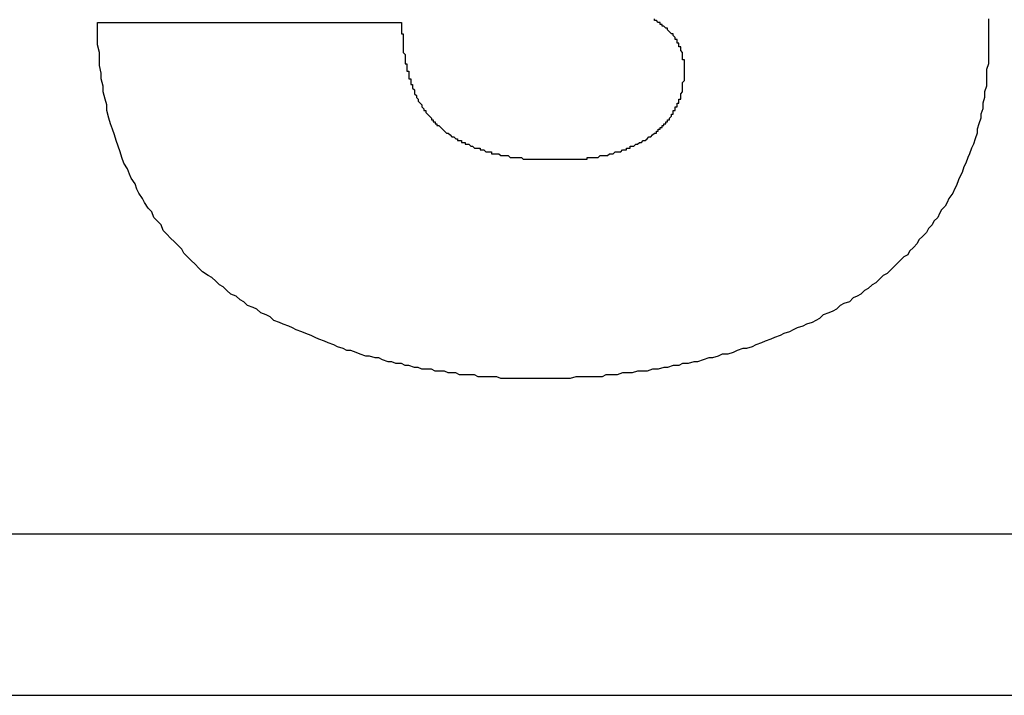
# Model space of a CAD drawing. Extents: x 0 to 115, y 0 to 74.
# Drawn here: x 94 to 94, y 10 to 10 of the extents above; entities that cross this region are included whole.
import ezdxf

# ---------------------------------------------------------------- set-up
doc = ezdxf.new("R2010")
doc.units = 0
doc.header["$LTSCALE"] = 0.25
doc.header["$MEASUREMENT"] = 0
doc.layers.add('0_SUMMING CARD', color=3, linetype='CONTINUOUS')

msp = doc.modelspace()

# ---------------------------------------------------------------- linework, layer by layer
at = {"layer": '0_SUMMING CARD', "linetype": 'Continuous'}
for p, q in [((93.904642, 10.220499), (93.904742, 10.220499)), ((93.904642, 10.220099), (93.904642, 10.220499)), ((93.904742, 10.220499), (93.904842, 10.220499)), ((93.904842, 10.220499), (93.904942, 10.220499)), ((93.904942, 10.220499), (93.905042, 10.220499)), ((93.905042, 10.220499), (93.905142, 10.220499)), ((93.905142, 10.220499), (93.905242, 10.220499)), ((93.905242, 10.220499), (93.905342, 10.220499)), ((93.905342, 10.220499), (93.905442, 10.220499)), ((93.905442, 10.220499), (93.905542, 10.220499)), ((93.905542, 10.220499), (93.905642, 10.220499)), ((93.905642, 10.220499), (93.905742, 10.220499)), ((93.905742, 10.220499), (93.905842, 10.220499)), ((93.905842, 10.220499), (93.905942, 10.220499)), ((93.905942, 10.220499), (93.906042, 10.220499)), ((93.906042, 10.220499), (93.906142, 10.220499)), ((93.906142, 10.220499), (93.906242, 10.220499)), ((93.906242, 10.220499), (93.906442, 10.220499)), ((93.906442, 10.220499), (93.906542, 10.220499)), ((93.906542, 10.220499), (93.906642, 10.220499)), ((93.906642, 10.220499), (93.906842, 10.220499)), ((93.906842, 10.220499), (93.906942, 10.220499)), ((93.906942, 10.220499), (93.907042, 10.220499)), ((93.907042, 10.220499), (93.907242, 10.220499)), ((93.907242, 10.220499), (93.907342, 10.220499)), ((93.907342, 10.220499), (93.907542, 10.220499)), ((93.907542, 10.220499), (93.907642, 10.220499)), ((93.907642, 10.220499), (93.907842, 10.220499)), ((93.907842, 10.220499), (93.907942, 10.220499)), ((93.907942, 10.220499), (93.908142, 10.220499)), ((93.908142, 10.220499), (93.908342, 10.220499)), ((93.908342, 10.220499), (93.908442, 10.220499)), ((93.908442, 10.220499), (93.908642, 10.220499)), ((93.908642, 10.220499), (93.908842, 10.220499)), ((93.908842, 10.220499), (93.908942, 10.220499)), ((93.908942, 10.220499), (93.909142, 10.220499)), ((93.909142, 10.220499), (93.909342, 10.220499)), ((93.909342, 10.220499), (93.909542, 10.220499)), ((93.909542, 10.220499), (93.909642, 10.220499)), ((93.909642, 10.220499), (93.909842, 10.220499)), ((93.909842, 10.220499), (93.910042, 10.220499)), ((93.910042, 10.220499), (93.910242, 10.220499)), ((93.910242, 10.220499), (93.910442, 10.220499)), ((93.910442, 10.220499), (93.910542, 10.220499)), ((93.910542, 10.220499), (93.910742, 10.220499)), ((93.910742, 10.220499), (93.910942, 10.220499)), ((93.910942, 10.220499), (93.911142, 10.220499)), ((93.911142, 10.220499), (93.911342, 10.220499)), ((93.911342, 10.220499), (93.911542, 10.220499)), ((93.911542, 10.220499), (93.911742, 10.220499)), ((93.911742, 10.220499), (93.911942, 10.220499)), ((93.911942, 10.220499), (93.912142, 10.220499)), ((93.912142, 10.220499), (93.912242, 10.220499)), ((93.912242, 10.220499), (93.912442, 10.220499)), ((93.912442, 10.220499), (93.912642, 10.220499)), ((93.912642, 10.220499), (93.912842, 10.220499)), ((93.912842, 10.220499), (93.913042, 10.220499)), ((93.913042, 10.220499), (93.913242, 10.220499)), ((93.913242, 10.220499), (93.913442, 10.220499)), ((93.913442, 10.220499), (93.913642, 10.220499)), ((93.913642, 10.220499), (93.913842, 10.220499)), ((93.913842, 10.220499), (93.914042, 10.220499)), ((93.914042, 10.220499), (93.914242, 10.220499)), ((93.914242, 10.220499), (93.914342, 10.220499)), ((93.914342, 10.220499), (93.914542, 10.220499)), ((93.914542, 10.220499), (93.914742, 10.220499)), ((93.914742, 10.220499), (93.914942, 10.220499)), ((93.914942, 10.220499), (93.915142, 10.220499)), ((93.915142, 10.220499), (93.915342, 10.220499)), ((93.915342, 10.220499), (93.915542, 10.220499)), ((93.915542, 10.220499), (93.915642, 10.220499)), ((93.915642, 10.220499), (93.915842, 10.220499)), ((93.915842, 10.220499), (93.916042, 10.220499)), ((93.916042, 10.220499), (93.916242, 10.220499)), ((93.916242, 10.220499), (93.916342, 10.220499)), ((93.916342, 10.220499), (93.916542, 10.220499)), ((93.916542, 10.220499), (93.916742, 10.220499)), ((93.916742, 10.220499), (93.916942, 10.220499)), ((93.916942, 10.220499), (93.917042, 10.220499)), ((93.917042, 10.220499), (93.917242, 10.220499)), ((93.917242, 10.220499), (93.917342, 10.220499)), ((93.917342, 10.220499), (93.917542, 10.220499)), ((93.917542, 10.220499), (93.917742, 10.220499)), ((93.917742, 10.220499), (93.917842, 10.220499)), ((93.917842, 10.220499), (93.918042, 10.220499)), ((93.918042, 10.220499), (93.918142, 10.220499)), ((93.918142, 10.220499), (93.918342, 10.220499)), ((93.918342, 10.220499), (93.918442, 10.220499)), ((93.918442, 10.220499), (93.918542, 10.220499)), ((93.918542, 10.220499), (93.918742, 10.220499)), ((93.918742, 10.220499), (93.918842, 10.220499)), ((93.918842, 10.220499), (93.918942, 10.220499)), ((93.918942, 10.220499), (93.919142, 10.220499)), ((93.919142, 10.220499), (93.919242, 10.220499)), ((93.919242, 10.220499), (93.919342, 10.220499)), ((93.919342, 10.220499), (93.919442, 10.220499)), ((93.919442, 10.220499), (93.919542, 10.220499)), ((93.919542, 10.220499), (93.919742, 10.220499)), ((93.919742, 10.220499), (93.919842, 10.220499)), ((93.919842, 10.220499), (93.919942, 10.220499)), ((93.919942, 10.220499), (93.920042, 10.220499)), ((93.920042, 10.220499), (93.920142, 10.220499)), ((93.920142, 10.220499), (93.920242, 10.220499)), ((93.920242, 10.220499), (93.920342, 10.220499)), ((93.920342, 10.220499), (93.920442, 10.220499)), ((93.920442, 10.220499), (93.920542, 10.220499)), ((93.920542, 10.220499), (93.920642, 10.220499)), ((93.920642, 10.220499), (93.920742, 10.220499)), ((93.920742, 10.220499), (93.920842, 10.220499)), ((93.920842, 10.220499), (93.920842, 10.220399)), ((93.920842, 10.220399), (93.920842, 10.220299)), ((93.920842, 10.220299), (93.920842, 10.220199)), ((93.920842, 10.220199), (93.920842, 10.220099)), ((93.934342, 10.220599), (93.934342, 10.220699)), ((93.934442, 10.220599), (93.934342, 10.220599)), ((93.934542, 10.220499), (93.934442, 10.220599)), ((93.934642, 10.220499), (93.934542, 10.220499)), ((93.934642, 10.220399), (93.934642, 10.220499)), ((93.934742, 10.220399), (93.934642, 10.220399)), ((93.934742, 10.220299), (93.934742, 10.220399)), ((93.934842, 10.220299), (93.934742, 10.220299)), ((93.934942, 10.220199), (93.934842, 10.220299)), ((93.935042, 10.220199), (93.934942, 10.220199)), ((93.935042, 10.220099), (93.935042, 10.220199)), ((93.952142, 10.220699), (93.952142, 10.220499)), ((93.952142, 10.220499), (93.952142, 10.220199)), ((93.952142, 10.220199), (93.952142, 10.219999)), ((93.904642, 10.219699), (93.904642, 10.220099)), ((93.904642, 10.219299), (93.904642, 10.219699)), ((93.920842, 10.220099), (93.920842, 10.219999)), ((93.920842, 10.219999), (93.920842, 10.219899)), ((93.920842, 10.219899), (93.920942, 10.219899)), ((93.920942, 10.219899), (93.920942, 10.219799)), ((93.920942, 10.219799), (93.920942, 10.219699)), ((93.920942, 10.219699), (93.920942, 10.219599)), ((93.935142, 10.219999), (93.935042, 10.220099)), ((93.935242, 10.219899), (93.935142, 10.219999)), ((93.935342, 10.219899), (93.935242, 10.219899)), ((93.935342, 10.219799), (93.935342, 10.219899)), ((93.935442, 10.219699), (93.935342, 10.219799)), ((93.935442, 10.219599), (93.935442, 10.219699)), ((93.952142, 10.219999), (93.952142, 10.219799)), ((93.952142, 10.219799), (93.952142, 10.219499)), ((93.904742, 10.218899), (93.904642, 10.219299)), ((93.920942, 10.219599), (93.920942, 10.219499)), ((93.920942, 10.219499), (93.920942, 10.219399)), ((93.920942, 10.219399), (93.920942, 10.219299)), ((93.920942, 10.219299), (93.920942, 10.219199)), ((93.920942, 10.219199), (93.920942, 10.219099)), ((93.935542, 10.219599), (93.935442, 10.219599)), ((93.935542, 10.219499), (93.935542, 10.219599)), ((93.935542, 10.219399), (93.935542, 10.219499)), ((93.935642, 10.219399), (93.935542, 10.219399)), ((93.935642, 10.219299), (93.935642, 10.219399)), ((93.935642, 10.219199), (93.935642, 10.219299)), ((93.935742, 10.219199), (93.935642, 10.219199)), ((93.935742, 10.219099), (93.935742, 10.219199)), ((93.952142, 10.219499), (93.952142, 10.219199)), ((93.952142, 10.219199), (93.952142, 10.218899)), ((93.904742, 10.218499), (93.904742, 10.218899)), ((93.920942, 10.219099), (93.920942, 10.218999)), ((93.920942, 10.218999), (93.920942, 10.218899)), ((93.920942, 10.218899), (93.921042, 10.218799)), ((93.921042, 10.218799), (93.921042, 10.218699)), ((93.921042, 10.218699), (93.921042, 10.218599)), ((93.935742, 10.218999), (93.935742, 10.219099)), ((93.935842, 10.218899), (93.935742, 10.218999)), ((93.935842, 10.218799), (93.935842, 10.218899)), ((93.935842, 10.218699), (93.935842, 10.218799)), ((93.935842, 10.218599), (93.935842, 10.218699)), ((93.952142, 10.218899), (93.952142, 10.218599)), ((93.904742, 10.218199), (93.904742, 10.218499)), ((93.904842, 10.217799), (93.904742, 10.218199)), ((93.921042, 10.218599), (93.921042, 10.218499)), ((93.921042, 10.218499), (93.921042, 10.218399)), ((93.921042, 10.218399), (93.921042, 10.218299)), ((93.921042, 10.218299), (93.921142, 10.218299)), ((93.921142, 10.218299), (93.921142, 10.218199)), ((93.921142, 10.218199), (93.921142, 10.218099)), ((93.921142, 10.218099), (93.921142, 10.217999)), ((93.935842, 10.218499), (93.935842, 10.218599)), ((93.935942, 10.218499), (93.935842, 10.218499)), ((93.935942, 10.218399), (93.935942, 10.218499)), ((93.935942, 10.218299), (93.935942, 10.218399)), ((93.935942, 10.218199), (93.935942, 10.218299)), ((93.935942, 10.218099), (93.935942, 10.218199)), ((93.935942, 10.217999), (93.935942, 10.218099)), ((93.952142, 10.218299), (93.952042, 10.217999)), ((93.952142, 10.218599), (93.952142, 10.218299)), ((93.904842, 10.217499), (93.904842, 10.217799)), ((93.921142, 10.217999), (93.921142, 10.217899)), ((93.921142, 10.217899), (93.921242, 10.217899)), ((93.921242, 10.217899), (93.921242, 10.217799)), ((93.921242, 10.217799), (93.921242, 10.217699)), ((93.921242, 10.217699), (93.921242, 10.217599)), ((93.921242, 10.217599), (93.921242, 10.217499)), ((93.935942, 10.217899), (93.935942, 10.217999)), ((93.935942, 10.217799), (93.935942, 10.217899)), ((93.935942, 10.217699), (93.935942, 10.217799)), ((93.935942, 10.217599), (93.935942, 10.217699)), ((93.935942, 10.217499), (93.935942, 10.217599)), ((93.952042, 10.217999), (93.952042, 10.217699)), ((93.952042, 10.217699), (93.952042, 10.217399)), ((93.904942, 10.217099), (93.904842, 10.217499)), ((93.904942, 10.216799), (93.904942, 10.217099)), ((93.921242, 10.217499), (93.921342, 10.217499)), ((93.921342, 10.217499), (93.921342, 10.217399)), ((93.921342, 10.217399), (93.921342, 10.217299)), ((93.921342, 10.217299), (93.921342, 10.217199)), ((93.921342, 10.217199), (93.921442, 10.217199)), ((93.921442, 10.217199), (93.921442, 10.217099)), ((93.921442, 10.217099), (93.921442, 10.216999)), ((93.935842, 10.217299), (93.935942, 10.217399)), ((93.935842, 10.217199), (93.935842, 10.217299)), ((93.935842, 10.217099), (93.935842, 10.217199)), ((93.935842, 10.216999), (93.935842, 10.217099)), ((93.935942, 10.217399), (93.935942, 10.217499)), ((93.952042, 10.217099), (93.951942, 10.216799)), ((93.952042, 10.217399), (93.952042, 10.217099)), ((93.905042, 10.216399), (93.904942, 10.216799)), ((93.921442, 10.216999), (93.921542, 10.216899)), ((93.921542, 10.216899), (93.921542, 10.216799)), ((93.921542, 10.216799), (93.921542, 10.216699)), ((93.921542, 10.216699), (93.921642, 10.216599)), ((93.921642, 10.216599), (93.921642, 10.216499)), ((93.935742, 10.216699), (93.935842, 10.216799)), ((93.935742, 10.216599), (93.935742, 10.216699)), ((93.935742, 10.216499), (93.935742, 10.216599)), ((93.935842, 10.216899), (93.935842, 10.216999)), ((93.935842, 10.216799), (93.935842, 10.216899)), ((93.951942, 10.216799), (93.951942, 10.216499)), ((93.905142, 10.216099), (93.905042, 10.216399)), ((93.905142, 10.215799), (93.905142, 10.216099)), ((93.921642, 10.216499), (93.921742, 10.216399)), ((93.921742, 10.216399), (93.921742, 10.216299)), ((93.921742, 10.216299), (93.921842, 10.216199)), ((93.921842, 10.216199), (93.921942, 10.216099)), ((93.921942, 10.216099), (93.921942, 10.215999)), ((93.921942, 10.215999), (93.922042, 10.215899)), ((93.935442, 10.215999), (93.935542, 10.215999)), ((93.935442, 10.215899), (93.935442, 10.215999)), ((93.935542, 10.216199), (93.935642, 10.216199)), ((93.935542, 10.216099), (93.935542, 10.216199)), ((93.935542, 10.215999), (93.935542, 10.216099)), ((93.935642, 10.216399), (93.935742, 10.216399)), ((93.935642, 10.216299), (93.935642, 10.216399)), ((93.935642, 10.216199), (93.935642, 10.216299)), ((93.935742, 10.216399), (93.935742, 10.216499)), ((93.951942, 10.216499), (93.951842, 10.216199)), ((93.951842, 10.216199), (93.951842, 10.215899)), ((93.905242, 10.215399), (93.905142, 10.215799)), ((93.922042, 10.215899), (93.922042, 10.215799)), ((93.922042, 10.215799), (93.922142, 10.215799)), ((93.922142, 10.215799), (93.922142, 10.215699)), ((93.922142, 10.215699), (93.922242, 10.215599)), ((93.922242, 10.215599), (93.922342, 10.215499)), ((93.922342, 10.215499), (93.922442, 10.215399)), ((93.935142, 10.215399), (93.935242, 10.215499)), ((93.935242, 10.215599), (93.935342, 10.215599)), ((93.935242, 10.215499), (93.935242, 10.215599)), ((93.935342, 10.215799), (93.935442, 10.215799)), ((93.935342, 10.215699), (93.935342, 10.215799)), ((93.935342, 10.215599), (93.935342, 10.215699)), ((93.935442, 10.215799), (93.935442, 10.215899)), ((93.951842, 10.215899), (93.951742, 10.215599)), ((93.951742, 10.215599), (93.951742, 10.215399)), ((93.905342, 10.215099), (93.905242, 10.215399)), ((93.905442, 10.214799), (93.905342, 10.215099)), ((93.922442, 10.215399), (93.922442, 10.215299)), ((93.922442, 10.215299), (93.922542, 10.215299)), ((93.922542, 10.215299), (93.922542, 10.215199)), ((93.922542, 10.215199), (93.922642, 10.215199)), ((93.922642, 10.215199), (93.922642, 10.215099)), ((93.922642, 10.215099), (93.922742, 10.215099)), ((93.922742, 10.215099), (93.922742, 10.214999)), ((93.922742, 10.214999), (93.922842, 10.214999)), ((93.922842, 10.214999), (93.922942, 10.214899)), ((93.934742, 10.214999), (93.934842, 10.214999)), ((93.934742, 10.214899), (93.934742, 10.214999)), ((93.934842, 10.215099), (93.934942, 10.215099)), ((93.934842, 10.214999), (93.934842, 10.215099)), ((93.934942, 10.215199), (93.935042, 10.215199)), ((93.934942, 10.215099), (93.934942, 10.215199)), ((93.935042, 10.215299), (93.935142, 10.215299)), ((93.935042, 10.215199), (93.935042, 10.215299)), ((93.935142, 10.215299), (93.935142, 10.215399)), ((93.951642, 10.215099), (93.951542, 10.214799)), ((93.951742, 10.215399), (93.951642, 10.215099)), ((93.905542, 10.214499), (93.905442, 10.214799)), ((93.905642, 10.214199), (93.905542, 10.214499)), ((93.922942, 10.214899), (93.923042, 10.214799)), ((93.923042, 10.214799), (93.923142, 10.214699)), ((93.923142, 10.214699), (93.923242, 10.214599)), ((93.923242, 10.214599), (93.923342, 10.214599)), ((93.923342, 10.214599), (93.923442, 10.214499)), ((93.923442, 10.214499), (93.923542, 10.214399)), ((93.934142, 10.214399), (93.934242, 10.214499)), ((93.934242, 10.214499), (93.934342, 10.214599)), ((93.934342, 10.214599), (93.934442, 10.214599)), ((93.934442, 10.214699), (93.934542, 10.214699)), ((93.934442, 10.214599), (93.934442, 10.214699)), ((93.934542, 10.214799), (93.934642, 10.214799)), ((93.934542, 10.214699), (93.934542, 10.214799)), ((93.934642, 10.214899), (93.934742, 10.214899)), ((93.934642, 10.214799), (93.934642, 10.214899)), ((93.951542, 10.214599), (93.951442, 10.214299)), ((93.951542, 10.214799), (93.951542, 10.214599)), ((93.905742, 10.213899), (93.905642, 10.214199)), ((93.905842, 10.213599), (93.905742, 10.213899)), ((93.923542, 10.214399), (93.923642, 10.214399)), ((93.923642, 10.214399), (93.923742, 10.214299)), ((93.923742, 10.214299), (93.923842, 10.214299)), ((93.923842, 10.214299), (93.923842, 10.214199)), ((93.923842, 10.214199), (93.923942, 10.214199)), ((93.923942, 10.214199), (93.924042, 10.214199)), ((93.924042, 10.214199), (93.924042, 10.214099)), ((93.924042, 10.214099), (93.924142, 10.214099)), ((93.924142, 10.214099), (93.924242, 10.214099)), ((93.924242, 10.214099), (93.924242, 10.213999)), ((93.924242, 10.213999), (93.924342, 10.213999)), ((93.924342, 10.213999), (93.924442, 10.213999)), ((93.924442, 10.213999), (93.924542, 10.213899)), ((93.924542, 10.213899), (93.924642, 10.213899)), ((93.924642, 10.213899), (93.924742, 10.213799)), ((93.933042, 10.213899), (93.933142, 10.213899)), ((93.933042, 10.213799), (93.933042, 10.213899)), ((93.933142, 10.213899), (93.933242, 10.213899)), ((93.933242, 10.213899), (93.933342, 10.213999)), ((93.933342, 10.213999), (93.933442, 10.213999)), ((93.933442, 10.213999), (93.933542, 10.214099)), ((93.933542, 10.214099), (93.933642, 10.214099)), ((93.933642, 10.214099), (93.933742, 10.214199)), ((93.933742, 10.214199), (93.933842, 10.214199)), ((93.933842, 10.214199), (93.933942, 10.214299)), ((93.933942, 10.214299), (93.934042, 10.214399)), ((93.934042, 10.214399), (93.934142, 10.214399)), ((93.951342, 10.213999), (93.951242, 10.213799)), ((93.951442, 10.214299), (93.951342, 10.213999)), ((93.905942, 10.213299), (93.905842, 10.213599)), ((93.924742, 10.213799), (93.924842, 10.213799)), ((93.924842, 10.213799), (93.924942, 10.213799)), ((93.924942, 10.213799), (93.925042, 10.213799)), ((93.925042, 10.213799), (93.925042, 10.213699)), ((93.925042, 10.213699), (93.925142, 10.213699)), ((93.925142, 10.213699), (93.925242, 10.213699)), ((93.925242, 10.213699), (93.925342, 10.213599)), ((93.925342, 10.213599), (93.925442, 10.213599)), ((93.925442, 10.213599), (93.925542, 10.213599)), ((93.925542, 10.213599), (93.925642, 10.213599)), ((93.925642, 10.213599), (93.925642, 10.213499)), ((93.925642, 10.213499), (93.925742, 10.213499)), ((93.925742, 10.213499), (93.925842, 10.213499)), ((93.925842, 10.213499), (93.925942, 10.213499)), ((93.925942, 10.213499), (93.926042, 10.213499)), ((93.926042, 10.213499), (93.926142, 10.213399)), ((93.926142, 10.213399), (93.926242, 10.213399)), ((93.926242, 10.213399), (93.926342, 10.213399)), ((93.926342, 10.213399), (93.926442, 10.213399)), ((93.926442, 10.213399), (93.926542, 10.213399)), ((93.926542, 10.213399), (93.926642, 10.213299)), ((93.931342, 10.213299), (93.931442, 10.213399)), ((93.931442, 10.213399), (93.931542, 10.213399)), ((93.931542, 10.213399), (93.931642, 10.213399)), ((93.931642, 10.213399), (93.931742, 10.213399)), ((93.931742, 10.213399), (93.931842, 10.213399)), ((93.931842, 10.213399), (93.931942, 10.213499)), ((93.931942, 10.213499), (93.932042, 10.213499)), ((93.932042, 10.213499), (93.932142, 10.213499)), ((93.932142, 10.213499), (93.932242, 10.213599)), ((93.932242, 10.213599), (93.932342, 10.213599)), ((93.932342, 10.213599), (93.932442, 10.213599)), ((93.932442, 10.213599), (93.932542, 10.213599)), ((93.932542, 10.213599), (93.932642, 10.213699)), ((93.932642, 10.213699), (93.932742, 10.213699)), ((93.932742, 10.213699), (93.932842, 10.213699)), ((93.932842, 10.213799), (93.932942, 10.213799)), ((93.932842, 10.213699), (93.932842, 10.213799)), ((93.932942, 10.213799), (93.933042, 10.213799)), ((93.951142, 10.213499), (93.951042, 10.213299)), ((93.951242, 10.213799), (93.951142, 10.213499)), ((93.906042, 10.212999), (93.905942, 10.213299)), ((93.906242, 10.212699), (93.906042, 10.212999)), ((93.926642, 10.213299), (93.926742, 10.213299)), ((93.926742, 10.213299), (93.926842, 10.213299)), ((93.926842, 10.213299), (93.926942, 10.213299)), ((93.926942, 10.213299), (93.927042, 10.213299)), ((93.927042, 10.213299), (93.927142, 10.213299)), ((93.927142, 10.213299), (93.927242, 10.213299)), ((93.927242, 10.213299), (93.927342, 10.213199)), ((93.927342, 10.213199), (93.927442, 10.213199)), ((93.927442, 10.213199), (93.927542, 10.213199)), ((93.927542, 10.213199), (93.927642, 10.213199)), ((93.927642, 10.213199), (93.927742, 10.213199)), ((93.927742, 10.213199), (93.927842, 10.213199)), ((93.927842, 10.213199), (93.927942, 10.213199)), ((93.927942, 10.213199), (93.928042, 10.213199)), ((93.928042, 10.213199), (93.928142, 10.213199)), ((93.928142, 10.213199), (93.928242, 10.213199)), ((93.928242, 10.213199), (93.928342, 10.213199)), ((93.928342, 10.213199), (93.928442, 10.213199)), ((93.928442, 10.213199), (93.928542, 10.213199)), ((93.928542, 10.213199), (93.928642, 10.213199)), ((93.928642, 10.213199), (93.928742, 10.213199)), ((93.928742, 10.213199), (93.928842, 10.213199)), ((93.928842, 10.213199), (93.928942, 10.213199)), ((93.928942, 10.213199), (93.929042, 10.213199)), ((93.929042, 10.213199), (93.929142, 10.213199)), ((93.929142, 10.213199), (93.929242, 10.213199)), ((93.929242, 10.213199), (93.929342, 10.213199)), ((93.929342, 10.213199), (93.929442, 10.213199)), ((93.929442, 10.213199), (93.929542, 10.213199)), ((93.929542, 10.213199), (93.929642, 10.213199)), ((93.929642, 10.213199), (93.929742, 10.213199)), ((93.929742, 10.213199), (93.929842, 10.213199)), ((93.929842, 10.213199), (93.929942, 10.213199)), ((93.929942, 10.213199), (93.930042, 10.213199)), ((93.930042, 10.213199), (93.930142, 10.213199)), ((93.930142, 10.213199), (93.930242, 10.213199)), ((93.930242, 10.213199), (93.930342, 10.213199)), ((93.930342, 10.213199), (93.930442, 10.213199)), ((93.930442, 10.213199), (93.930542, 10.213199)), ((93.930542, 10.213199), (93.930642, 10.213199)), ((93.930642, 10.213199), (93.930742, 10.213199)), ((93.930742, 10.213299), (93.930842, 10.213299)), ((93.930742, 10.213199), (93.930742, 10.213299)), ((93.930842, 10.213299), (93.930942, 10.213299)), ((93.930942, 10.213299), (93.931042, 10.213299)), ((93.931042, 10.213299), (93.931142, 10.213299)), ((93.931142, 10.213299), (93.931242, 10.213299)), ((93.931242, 10.213299), (93.931342, 10.213299)), ((93.950942, 10.212999), (93.950842, 10.212799)), ((93.951042, 10.213299), (93.950942, 10.212999)), ((93.906342, 10.212399), (93.906242, 10.212699)), ((93.906442, 10.212199), (93.906342, 10.212399)), ((93.950742, 10.212499), (93.950642, 10.212299)), ((93.950842, 10.212799), (93.950742, 10.212499)), ((93.906642, 10.211899), (93.906442, 10.212199)), ((93.906742, 10.211599), (93.906642, 10.211899)), ((93.950442, 10.211799), (93.950342, 10.211599)), ((93.950542, 10.212099), (93.950442, 10.211799)), ((93.950642, 10.212299), (93.950542, 10.212099)), ((93.906842, 10.211399), (93.906742, 10.211599)), ((93.907042, 10.211099), (93.906842, 10.211399)), ((93.950242, 10.211399), (93.950042, 10.211099)), ((93.950342, 10.211599), (93.950242, 10.211399)), ((93.907142, 10.210899), (93.907042, 10.211099)), ((93.907342, 10.210599), (93.907142, 10.210899)), ((93.949942, 10.210899), (93.949842, 10.210699)), ((93.950042, 10.211099), (93.949942, 10.210899)), ((93.907542, 10.210399), (93.907342, 10.210599)), ((93.907642, 10.210099), (93.907542, 10.210399)), ((93.949542, 10.210299), (93.949442, 10.210099)), ((93.949642, 10.210499), (93.949542, 10.210299)), ((93.949842, 10.210699), (93.949642, 10.210499)), ((93.907842, 10.209899), (93.907642, 10.210099)), ((93.908042, 10.209699), (93.907842, 10.209899)), ((93.908142, 10.209399), (93.908042, 10.209699)), ((93.949142, 10.209699), (93.948942, 10.209499)), ((93.949242, 10.209899), (93.949142, 10.209699)), ((93.949442, 10.210099), (93.949242, 10.209899)), ((93.908342, 10.209199), (93.908142, 10.209399)), ((93.908542, 10.208999), (93.908342, 10.209199)), ((93.948842, 10.209299), (93.948642, 10.209099)), ((93.948942, 10.209499), (93.948842, 10.209299)), ((93.908742, 10.208799), (93.908542, 10.208999)), ((93.908942, 10.208599), (93.908742, 10.208799)), ((93.948342, 10.208699), (93.948142, 10.208499)), ((93.948442, 10.208899), (93.948342, 10.208699)), ((93.948642, 10.209099), (93.948442, 10.208899)), ((93.909142, 10.208399), (93.908942, 10.208599)), ((93.909242, 10.208199), (93.909142, 10.208399)), ((93.909442, 10.207999), (93.909242, 10.208199)), ((93.947942, 10.208299), (93.947842, 10.208099)), ((93.948142, 10.208499), (93.947942, 10.208299)), ((93.909642, 10.207799), (93.909442, 10.207999)), ((93.909842, 10.207599), (93.909642, 10.207799)), ((93.910042, 10.207399), (93.909842, 10.207599)), ((93.947242, 10.207599), (93.947142, 10.207499)), ((93.947442, 10.207799), (93.947242, 10.207599)), ((93.947642, 10.207999), (93.947442, 10.207799)), ((93.947842, 10.208099), (93.947642, 10.207999)), ((93.910242, 10.207199), (93.910042, 10.207399)), ((93.910542, 10.206999), (93.910242, 10.207199)), ((93.946742, 10.207099), (93.946542, 10.206999)), ((93.946942, 10.207299), (93.946742, 10.207099)), ((93.947142, 10.207499), (93.946942, 10.207299)), ((93.910742, 10.206899), (93.910542, 10.206999)), ((93.910942, 10.206699), (93.910742, 10.206899)), ((93.911142, 10.206499), (93.910942, 10.206699)), ((93.946142, 10.206599), (93.945942, 10.206499)), ((93.946342, 10.206799), (93.946142, 10.206599)), ((93.946542, 10.206999), (93.946342, 10.206799)), ((93.911342, 10.206399), (93.911142, 10.206499)), ((93.911542, 10.206199), (93.911342, 10.206399)), ((93.911742, 10.205999), (93.911542, 10.206199)), ((93.945542, 10.206199), (93.945342, 10.205999)), ((93.945742, 10.206299), (93.945542, 10.206199)), ((93.945942, 10.206499), (93.945742, 10.206299)), ((93.912042, 10.205899), (93.911742, 10.205999)), ((93.912242, 10.205699), (93.912042, 10.205899)), ((93.912442, 10.205599), (93.912242, 10.205699)), ((93.912642, 10.205399), (93.912442, 10.205599)), ((93.944442, 10.205499), (93.944242, 10.205399)), ((93.944742, 10.205599), (93.944442, 10.205499)), ((93.944942, 10.205799), (93.944742, 10.205599)), ((93.945142, 10.205899), (93.944942, 10.205799)), ((93.945342, 10.205999), (93.945142, 10.205899)), ((93.912942, 10.205299), (93.912642, 10.205399)), ((93.913142, 10.205199), (93.912942, 10.205299)), ((93.913342, 10.204999), (93.913142, 10.205199)), ((93.913642, 10.204899), (93.913342, 10.204999)), ((93.943642, 10.204999), (93.943342, 10.204899)), ((93.943842, 10.205099), (93.943642, 10.204999)), ((93.944042, 10.205199), (93.943842, 10.205099)), ((93.944242, 10.205399), (93.944042, 10.205199)), ((93.913842, 10.204799), (93.913642, 10.204899)), ((93.914042, 10.204599), (93.913842, 10.204799)), ((93.914342, 10.204499), (93.914042, 10.204599)), ((93.914542, 10.204399), (93.914342, 10.204499)), ((93.942742, 10.204499), (93.942442, 10.204399)), ((93.942942, 10.204599), (93.942742, 10.204499)), ((93.943142, 10.204699), (93.942942, 10.204599)), ((93.943342, 10.204899), (93.943142, 10.204699)), ((93.914842, 10.204299), (93.914542, 10.204399)), ((93.915042, 10.204199), (93.914842, 10.204299)), ((93.915242, 10.204099), (93.915042, 10.204199)), ((93.915542, 10.203999), (93.915242, 10.204099)), ((93.915742, 10.203899), (93.915542, 10.203999)), ((93.941542, 10.203999), (93.941242, 10.203899)), ((93.941742, 10.204099), (93.941542, 10.203999)), ((93.941942, 10.204199), (93.941742, 10.204099)), ((93.942242, 10.204299), (93.941942, 10.204199)), ((93.942442, 10.204399), (93.942242, 10.204299)), ((93.916042, 10.203799), (93.915742, 10.203899)), ((93.916242, 10.203699), (93.916042, 10.203799)), ((93.916442, 10.203599), (93.916242, 10.203699)), ((93.916742, 10.203499), (93.916442, 10.203599)), ((93.916942, 10.203399), (93.916742, 10.203499)), ((93.917242, 10.203299), (93.916942, 10.203399)), ((93.940042, 10.203399), (93.939742, 10.203299)), ((93.940242, 10.203499), (93.940042, 10.203399)), ((93.940542, 10.203599), (93.940242, 10.203499)), ((93.940742, 10.203699), (93.940542, 10.203599)), ((93.941042, 10.203799), (93.940742, 10.203699)), ((93.941242, 10.203899), (93.941042, 10.203799)), ((93.917442, 10.203199), (93.917242, 10.203299)), ((93.917742, 10.203099), (93.917442, 10.203199)), ((93.917942, 10.202999), (93.917742, 10.203099)), ((93.918142, 10.202999), (93.917942, 10.202999)), ((93.918442, 10.202899), (93.918142, 10.202999)), ((93.918642, 10.202799), (93.918442, 10.202899)), ((93.938542, 10.202899), (93.938242, 10.202799)), ((93.938742, 10.202999), (93.938542, 10.202899)), ((93.939042, 10.203099), (93.938742, 10.202999)), ((93.939242, 10.203099), (93.939042, 10.203099)), ((93.939542, 10.203199), (93.939242, 10.203099)), ((93.939742, 10.203299), (93.939542, 10.203199)), ((93.918942, 10.202699), (93.918642, 10.202799)), ((93.919142, 10.202699), (93.918942, 10.202699)), ((93.919442, 10.202599), (93.919142, 10.202699)), ((93.919642, 10.202599), (93.919442, 10.202599)), ((93.919842, 10.202499), (93.919642, 10.202599)), ((93.920142, 10.202399), (93.919842, 10.202499)), ((93.920342, 10.202399), (93.920142, 10.202399)), ((93.920542, 10.202299), (93.920342, 10.202399)), ((93.936442, 10.202399), (93.936142, 10.202299)), ((93.936642, 10.202399), (93.936442, 10.202399)), ((93.936942, 10.202499), (93.936642, 10.202399)), ((93.937242, 10.202599), (93.936942, 10.202499)), ((93.937442, 10.202599), (93.937242, 10.202599)), ((93.937742, 10.202699), (93.937442, 10.202599)), ((93.937942, 10.202799), (93.937742, 10.202699)), ((93.938242, 10.202799), (93.937942, 10.202799)), ((93.920842, 10.202299), (93.920542, 10.202299)), ((93.921042, 10.202199), (93.920842, 10.202299)), ((93.921242, 10.202199), (93.921042, 10.202199)), ((93.921542, 10.202099), (93.921242, 10.202199)), ((93.921742, 10.202099), (93.921542, 10.202099)), ((93.921942, 10.201999), (93.921742, 10.202099)), ((93.922242, 10.201999), (93.921942, 10.201999)), ((93.922442, 10.201999), (93.922242, 10.201999)), ((93.922642, 10.201899), (93.922442, 10.201999)), ((93.922842, 10.201899), (93.922642, 10.201899)), ((93.923142, 10.201899), (93.922842, 10.201899)), ((93.923342, 10.201799), (93.923142, 10.201899)), ((93.933442, 10.201899), (93.933142, 10.201799)), ((93.933742, 10.201899), (93.933442, 10.201899)), ((93.933942, 10.201899), (93.933742, 10.201899)), ((93.934242, 10.201999), (93.933942, 10.201899)), ((93.934542, 10.201999), (93.934242, 10.201999)), ((93.934842, 10.202099), (93.934542, 10.201999)), ((93.935042, 10.202099), (93.934842, 10.202099)), ((93.935342, 10.202199), (93.935042, 10.202099)), ((93.935642, 10.202199), (93.935342, 10.202199)), ((93.935842, 10.202299), (93.935642, 10.202199)), ((93.936142, 10.202299), (93.935842, 10.202299)), ((93.923542, 10.201799), (93.923342, 10.201799)), ((93.923742, 10.201799), (93.923542, 10.201799)), ((93.923942, 10.201699), (93.923742, 10.201799)), ((93.924142, 10.201699), (93.923942, 10.201699)), ((93.924342, 10.201699), (93.924142, 10.201699)), ((93.924542, 10.201699), (93.924342, 10.201699)), ((93.924742, 10.201699), (93.924542, 10.201699)), ((93.924942, 10.201599), (93.924742, 10.201699)), ((93.925142, 10.201599), (93.924942, 10.201599)), ((93.925342, 10.201599), (93.925142, 10.201599)), ((93.925542, 10.201599), (93.925342, 10.201599)), ((93.925742, 10.201599), (93.925542, 10.201599)), ((93.925942, 10.201599), (93.925742, 10.201599)), ((93.926142, 10.201499), (93.925942, 10.201599)), ((93.926242, 10.201499), (93.926142, 10.201499)), ((93.926442, 10.201499), (93.926242, 10.201499)), ((93.926642, 10.201499), (93.926442, 10.201499)), ((93.926742, 10.201499), (93.926642, 10.201499)), ((93.926942, 10.201499), (93.926742, 10.201499)), ((93.927142, 10.201499), (93.926942, 10.201499)), ((93.927242, 10.201499), (93.927142, 10.201499)), ((93.927442, 10.201499), (93.927242, 10.201499)), ((93.927542, 10.201499), (93.927442, 10.201499)), ((93.927742, 10.201499), (93.927542, 10.201499)), ((93.927942, 10.201499), (93.927742, 10.201499)), ((93.928142, 10.201499), (93.927942, 10.201499)), ((93.928442, 10.201499), (93.928142, 10.201499)), ((93.928742, 10.201499), (93.928442, 10.201499)), ((93.929042, 10.201499), (93.928742, 10.201499)), ((93.929242, 10.201499), (93.929042, 10.201499)), ((93.929542, 10.201499), (93.929242, 10.201499)), ((93.929842, 10.201499), (93.929542, 10.201499)), ((93.930142, 10.201599), (93.929842, 10.201499)), ((93.930442, 10.201599), (93.930142, 10.201599)), ((93.930642, 10.201599), (93.930442, 10.201599)), ((93.930942, 10.201599), (93.930642, 10.201599)), ((93.931242, 10.201599), (93.930942, 10.201599)), ((93.931542, 10.201599), (93.931242, 10.201599)), ((93.931742, 10.201699), (93.931542, 10.201599)), ((93.932042, 10.201699), (93.931742, 10.201699)), ((93.932342, 10.201699), (93.932042, 10.201699)), ((93.932642, 10.201799), (93.932342, 10.201699)), ((93.932842, 10.201799), (93.932642, 10.201799)), ((93.933142, 10.201799), (93.932842, 10.201799)), ((93.903442, 10.193199), (93.894142, 10.193199)), ((93.912742, 10.193199), (93.903442, 10.193199)), ((93.922242, 10.193199), (93.912742, 10.193199)), ((93.931742, 10.193199), (93.922242, 10.193199)), ((93.941242, 10.193199), (93.931742, 10.193199)), ((93.950842, 10.193199), (93.941242, 10.193199)), ((93.960542, 10.193199), (93.950842, 10.193199)), ((93.894142, 10.184599), (93.903442, 10.184599)), ((93.903442, 10.184599), (93.912742, 10.184599)), ((93.912742, 10.184599), (93.922242, 10.184599)), ((93.922242, 10.184599), (93.931742, 10.184599)), ((93.931742, 10.184599), (93.941242, 10.184599)), ((93.941242, 10.184599), (93.950842, 10.184599)), ((93.950842, 10.184599), (93.960542, 10.184599))]:
    msp.add_line(p, q, dxfattribs=at)

doc.saveas('drawing.dxf')
